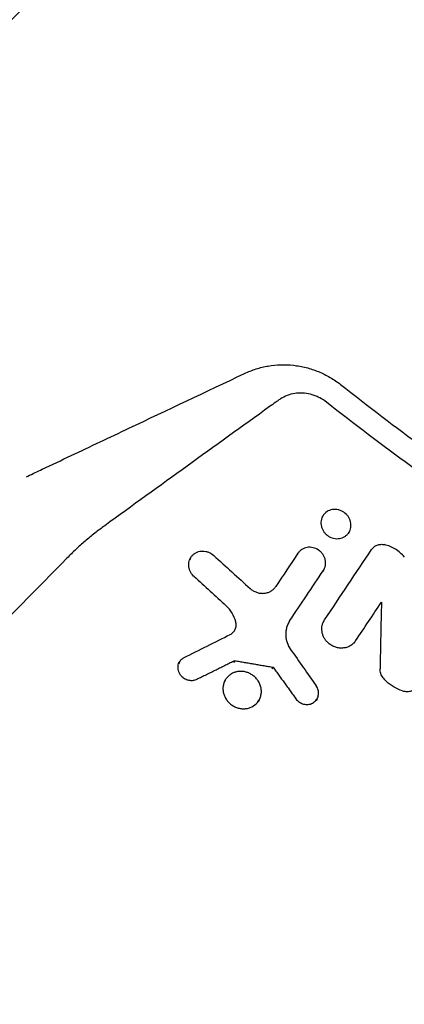
# Model space of a CAD drawing. Units: millimetres. Extents: x -3343 to 3343, y -3936 to 3936.
# Drawn here: x -2053 to -1991, y -418 to -259 of the extents above; entities that cross this region are included whole.
import ezdxf

# ---------------------------------------------------------------- set-up
doc = ezdxf.new("R2010")
doc.units = ezdxf.units.MM
doc.header["$LTSCALE"] = 20
doc.linetypes.add('HIDDEN', pattern=[9.525, 6.35, -3.175])
doc.layers.add('2d', color=230, linetype='Continuous')
doc.layers.add('EN-Free_Space_Hatch', color=10, linetype='HIDDEN')

msp = doc.modelspace()

# ---------------------------------------------------------------- hatches: boundary and pattern name
at = {"layer": 'EN-Free_Space_Hatch'}
h = msp.add_hatch(dxfattribs=at)
h.set_pattern_fill('ANSI31', color=256, scale=100)
h.paths.add_polyline_path([(-2875, -3854.5), (-625, -3854.5), (-625, 3854.5), (-2875, 3854.5)])
h.paths.add_polyline_path([(23, 3935.5), (3062, 3935.5), (3062, -3935.5), (23, -3935.5)])

# ---------------------------------------------------------------- linework, layer by layer
at = {"layer": '2d'}
for p, q in [((-2004.02, -339.14), (-2004.18, -339.42)), ((-1999.7, -341.65), (-1999.86, -341.92)), ((-2025.5, -345.91), (-2025.65, -346.18)), ((-2003.82, -347.78), (-2003.97, -348.05)), ((-1994.47, -353.09), (-1994.62, -353.36)), ((-2003.82, -356.13), (-2003.97, -356.4)), ((-2018.41, -362.84), (-2018.26, -362.57)), ((-2027.29, -362.81), (-2027.44, -363.07)), ((-2012.21, -363.9), (-2012.06, -363.64)), ((-2019.86, -365.74), (-2020.01, -366)), ((-2014.33, -368.94), (-2014.47, -369.2)), ((-2004.92, -368.75), (-2005.06, -369.01))]:
    msp.add_line(p, q, dxfattribs=at)
for points, knots in [([(-2016.71, -315.96), (-2016.1, -315.68), (-2015.48, -315.43), (-2014.19, -315.02), (-2013.53, -314.86), (-2012.2, -314.63), (-2011.51, -314.57), (-2010.14, -314.52), (-2009.45, -314.55), (-2008.07, -314.7), (-2007.38, -314.82), (-2006.03, -315.17), (-2005.36, -315.39), (-2004.06, -315.92), (-2003.43, -316.23), (-2002.22, -316.94), (-2001.65, -317.33), (-2001.1, -317.76)], [0, 0, 0, 0, 0.00209981, 0.00209981, 0.00419961, 0.00419961, 0.00629942, 0.00629942, 0.00839923, 0.00839923, 0.01049903, 0.01049903, 0.01259884, 0.01259884, 0.01469865, 0.01469865, 0.01679846, 0.01679846, 0.01679846, 0.01679846]), ([(-2052.14, -332.72), (-2052.06, -332.69), (-2051.99, -332.65), (-2051.52, -332.43), (-2051.12, -332.24), (-2050.34, -331.87), (-2049.95, -331.69), (-2047.99, -330.76), (-2046.43, -330.02), (-2041.74, -327.8), (-2038.61, -326.32), (-2029.23, -321.88), (-2022.97, -318.92), (-2016.71, -315.96)], [0.00277178, 0.00277178, 0.00277178, 0.00277178, 0.00303829, 0.00303829, 0.00439887, 0.00439887, 0.00575946, 0.00575946, 0.01120179, 0.01120179, 0.02208645, 0.02208645, 0.04385577, 0.04385577, 0.04385577, 0.04385577]), ([(-2001.1, -317.76), (-1996.67, -321.26), (-1992.17, -324.67), (-1983.02, -331.3), (-1978.38, -334.51), (-1968.98, -340.74), (-1964.21, -343.76), (-1956.97, -348.13), (-1954.54, -349.57), (-1949.65, -352.38), (-1947.19, -353.77), (-1934.81, -360.55), (-1924.7, -365.56), (-1911.81, -371.28), (-1909.22, -372.4), (-1904.01, -374.58), (-1901.4, -375.65), (-1893.53, -378.76), (-1888.24, -380.72), (-1880.25, -383.49), (-1877.57, -384.39), (-1872.21, -386.13), (-1869.51, -386.98), (-1861.4, -389.42), (-1850.53, -392.45), (-1839.55, -395.02), (-1828.51, -397.36), (-1822.96, -398.41), (-1811.83, -400.29), (-1806.25, -401.11), (-1795.06, -402.53), (-1789.44, -403.11), (-1772.57, -404.53), (-1761.29, -405), (-1750, -405)], [0, 0, 0, 0, 0.0169358, 0.0169358, 0.0338716, 0.0338716, 0.0508074, 0.0508074, 0.0592753, 0.0592753, 0.0677432, 0.0677432, 0.1016148, 0.1016148, 0.1100827, 0.1100827, 0.1185506, 0.1185506, 0.1354864, 0.1354864, 0.1439543, 0.1439543, 0.1524222, 0.1524222, 0.169358, 0.1862938, 0.1862938, 0.2032296, 0.2032296, 0.2201654, 0.2201654, 0.2371012, 0.2371012, 0.2709728, 0.2709728, 0.2709728, 0.2709728]), ([(-2003.37, -320.64), (-2003.72, -320.36), (-2004.09, -320.12), (-2004.67, -319.82), (-2004.87, -319.73), (-2005.28, -319.56), (-2005.49, -319.49), (-2006.12, -319.3), (-2006.54, -319.21), (-2007.18, -319.15), (-2007.4, -319.14), (-2007.82, -319.14), (-2008.04, -319.15), (-2008.67, -319.21), (-2009.08, -319.3), (-2009.88, -319.55), (-2010.25, -319.72), (-2010.79, -320.02), (-2010.96, -320.13), (-2011.29, -320.37), (-2011.79, -320.73), (-2012.29, -321.09), (-2012.63, -321.33)], [0, 0, 0, 0, 0.00131779, 0.00131779, 0.00197668, 0.00197668, 0.00263557, 0.00263557, 0.00395336, 0.00395336, 0.00461225, 0.00461225, 0.00527114, 0.00527114, 0.00658893, 0.00658893, 0.00790671, 0.00790671, 0.0085656, 0.0085656, 0.0092245, 0.01054228, 0.01054228, 0.01054228, 0.01054228]), ([(-1750, -408.66), (-1755.7, -408.66), (-1761.39, -408.54), (-1772.78, -408.07), (-1778.46, -407.71), (-1789.81, -406.76), (-1795.47, -406.17), (-1803.94, -405.1), (-1806.76, -404.71), (-1812.39, -403.88), (-1815.21, -403.44), (-1829.25, -401.07), (-1840.38, -398.71), (-1854.18, -395.17), (-1856.93, -394.44), (-1862.42, -392.91), (-1865.15, -392.12), (-1873.32, -389.65), (-1878.74, -387.9), (-1886.8, -385.1), (-1889.48, -384.13), (-1894.82, -382.15), (-1897.48, -381.13), (-1905.43, -378), (-1915.93, -373.59), (-1926.23, -368.76), (-1933.89, -364.97), (-1936.43, -363.67), (-1941.48, -361.04), (-1943.99, -359.7), (-1951.48, -355.59), (-1956.41, -352.75), (-1966.15, -346.87), (-1970.97, -343.82), (-1985.21, -334.38), (-1994.43, -327.7), (-2003.37, -320.64)], [0, 0, 0, 0, 0.0170891, 0.0170891, 0.0341782, 0.0341782, 0.0512673, 0.0512673, 0.0598118, 0.0598118, 0.0683564, 0.0683564, 0.1025346, 0.1025346, 0.1110791, 0.1110791, 0.1196237, 0.1196237, 0.1367128, 0.1367128, 0.1452573, 0.1452573, 0.1538019, 0.1538019, 0.170891, 0.1879801, 0.1879801, 0.1965246, 0.1965246, 0.2050692, 0.2050692, 0.2221583, 0.2221583, 0.2392474, 0.2392474, 0.2734256, 0.2734256, 0.2734256, 0.2734256]), ([(-2000.22, -338.77), (-2000.46, -338.55), (-2000.73, -338.36), (-2001.18, -338.17), (-2001.34, -338.12), (-2001.65, -338.05), (-2001.81, -338.03), (-2002.13, -338.02), (-2002.29, -338.03), (-2002.6, -338.08), (-2002.75, -338.12), (-2003.18, -338.28), (-2003.44, -338.45), (-2003.77, -338.77), (-2003.86, -338.89), (-2004.03, -339.14), (-2004.1, -339.27), (-2004.21, -339.55), (-2004.25, -339.7), (-2004.3, -340.01), (-2004.31, -340.16), (-2004.29, -340.47), (-2004.27, -340.63), (-2004.19, -340.94), (-2004.14, -341.09), (-2004, -341.38), (-2003.92, -341.52), (-2003.74, -341.78), (-2003.63, -341.91), (-2003.51, -342.02)], [0.005802115, 0.005802115, 0.005802115, 0.005802115, 0.006779782, 0.006779782, 0.007268615, 0.007268615, 0.007757449, 0.007757449, 0.008246282, 0.008246282, 0.008735116, 0.008735116, 0.009712782, 0.009712782, 0.010201616, 0.010201616, 0.010690449, 0.010690449, 0.011179282, 0.011179282, 0.011668116, 0.011668116, 0.012156949, 0.012156949, 0.012645783, 0.012645783, 0.013134616, 0.013134616, 0.013623449, 0.013623449, 0.013623449, 0.013623449]), ([(-2003.51, -342.02), (-2003.39, -342.13), (-2003.26, -342.24), (-2002.99, -342.42), (-2002.85, -342.5), (-2002.4, -342.69), (-2002.08, -342.76), (-2001.43, -342.78), (-2001.12, -342.73), (-2000.69, -342.56), (-2000.55, -342.49), (-2000.29, -342.33), (-2000.17, -342.23), (-1999.96, -342.02), (-1999.86, -341.91), (-1999.7, -341.65), (-1999.63, -341.52), (-1999.47, -341.09), (-1999.42, -340.78), (-1999.44, -340.32), (-1999.46, -340.16), (-1999.54, -339.86), (-1999.59, -339.71), (-1999.72, -339.41), (-1999.81, -339.27), (-1999.99, -339.01), (-2000.1, -338.89), (-2000.22, -338.77)], [0.013623449, 0.013623449, 0.013623449, 0.013623449, 0.014112242, 0.014112242, 0.014601034, 0.014601034, 0.01557862, 0.01557862, 0.016556205, 0.016556205, 0.017044997, 0.017044997, 0.01753379, 0.01753379, 0.018022582, 0.018022582, 0.018511375, 0.018511375, 0.01948896, 0.01948896, 0.019977753, 0.019977753, 0.020466545, 0.020466545, 0.020955338, 0.020955338, 0.02144413, 0.02144413, 0.02144413, 0.02144413]), ([(-2039.41, -340.66), (-2039.68, -340.86), (-2039.96, -341.06), (-2040.5, -341.46), (-2040.77, -341.67), (-2041.57, -342.29), (-2042.09, -342.72), (-2043.12, -343.6), (-2043.62, -344.05), (-2044.36, -344.74), (-2044.6, -344.98), (-2045.08, -345.45), (-2045.32, -345.7), (-2045.55, -345.94)], [0.045894092, 0.045894092, 0.045894092, 0.045894092, 0.046981827, 0.046981827, 0.048069562, 0.048069562, 0.050245032, 0.050245032, 0.052420503, 0.052420503, 0.053508238, 0.053508238, 0.054595973, 0.054595973, 0.054595973, 0.054595973]), ([(-2024.92, -348.88), (-2024.94, -348.86), (-2024.96, -348.84), (-2024.98, -348.83), (-2025.22, -348.6), (-2025.41, -348.33), (-2025.61, -347.89), (-2025.67, -347.74), (-2025.74, -347.43), (-2025.77, -347.28), (-2025.78, -346.96), (-2025.77, -346.81), (-2025.73, -346.5), (-2025.69, -346.36), (-2025.58, -346.07), (-2025.52, -345.93), (-2025.35, -345.68), (-2025.26, -345.56), (-2025.05, -345.34), (-2024.93, -345.25), (-2024.68, -345.08), (-2024.54, -345.01), (-2024.26, -344.89), (-2024.11, -344.85), (-2023.8, -344.79), (-2023.64, -344.78), (-2023.33, -344.78), (-2023.17, -344.8), (-2022.85, -344.86), (-2022.69, -344.91), (-2022.24, -345.09), (-2021.96, -345.27), (-2021.72, -345.49)], [0.00022623, 0.00022623, 0.00022623, 0.00022623, 0.000308854, 0.000308854, 0.000308854, 0.001286668, 0.001286668, 0.001775576, 0.001775576, 0.002264483, 0.002264483, 0.00275339, 0.00275339, 0.003242298, 0.003242298, 0.003731205, 0.003731205, 0.004220112, 0.004220112, 0.00470902, 0.00470902, 0.005197927, 0.005197927, 0.005686834, 0.005686834, 0.006175741, 0.006175741, 0.006664649, 0.006664649, 0.007153556, 0.007153556, 0.008131371, 0.008131371, 0.008131371, 0.008131371]), ([(-2003.91, -347.93), (-2003.82, -347.8), (-2003.75, -347.67), (-2003.64, -347.39), (-2003.6, -347.24), (-2003.55, -346.94), (-2003.54, -346.79), (-2003.55, -346.48), (-2003.57, -346.32), (-2003.64, -346.01), (-2003.69, -345.86), (-2003.83, -345.57), (-2003.91, -345.43), (-2004.09, -345.17), (-2004.2, -345.04), (-2004.43, -344.82), (-2004.56, -344.71), (-2004.96, -344.44), (-2005.27, -344.31), (-2005.74, -344.2), (-2005.9, -344.18), (-2006.22, -344.16), (-2006.37, -344.17), (-2006.68, -344.22), (-2006.83, -344.26), (-2007.12, -344.37), (-2007.26, -344.43), (-2007.52, -344.59), (-2007.64, -344.69), (-2007.85, -344.9), (-2007.95, -345.01), (-2008.04, -345.14)], [0.001528396, 0.001528396, 0.001528396, 0.001528396, 0.002015617, 0.002015617, 0.002502838, 0.002502838, 0.00299006, 0.00299006, 0.003477281, 0.003477281, 0.003964503, 0.003964503, 0.004451724, 0.004451724, 0.004938946, 0.004938946, 0.005426167, 0.005426167, 0.00640061, 0.00640061, 0.006887831, 0.006887831, 0.007375053, 0.007375053, 0.007862274, 0.007862274, 0.008349495, 0.008349495, 0.008836717, 0.008836717, 0.009323938, 0.009323938, 0.009323938, 0.009323938]), ([(-1996.06, -344.51), (-1995.95, -344.35), (-1995.82, -344.21), (-1995.52, -343.98), (-1995.35, -343.88), (-1994.98, -343.74), (-1994.79, -343.7), (-1994.39, -343.68), (-1994.19, -343.69), (-1993.98, -343.74)], [0.00033918, 0.00033918, 0.00033918, 0.00033918, 0.0009572, 0.0009572, 0.001575221, 0.001575221, 0.002193241, 0.002193241, 0.002811261, 0.002811261, 0.002811261, 0.002811261]), ([(-1990.75, -345.75), (-1990.96, -345.5), (-1991.18, -345.27), (-1991.66, -344.84), (-1991.93, -344.64), (-1992.48, -344.3), (-1992.76, -344.15), (-1993.36, -343.91), (-1993.67, -343.81), (-1993.98, -343.74)], [0.000085882, 0.000085882, 0.000085882, 0.000085882, 0.001054112, 0.001054112, 0.002022342, 0.002022342, 0.002990573, 0.002990573, 0.003958803, 0.003958803, 0.003958803, 0.003958803]), ([(-2015.8, -350.86), (-2015.65, -350.99), (-2015.48, -351.11), (-2015.13, -351.32), (-2014.95, -351.41), (-2014.57, -351.54), (-2014.37, -351.59), (-2013.97, -351.64), (-2013.77, -351.65), (-2013.38, -351.62), (-2013.18, -351.58), (-2012.81, -351.47), (-2012.64, -351.4), (-2012.3, -351.21), (-2012.15, -351.09), (-2011.87, -350.84), (-2011.75, -350.69), (-2011.65, -350.54)], [0.000188633, 0.000188633, 0.000188633, 0.000188633, 0.00079914, 0.00079914, 0.001409647, 0.001409647, 0.002020154, 0.002020154, 0.002630661, 0.002630661, 0.003241168, 0.003241168, 0.003851674, 0.003851674, 0.004462181, 0.004462181, 0.005072688, 0.005072688, 0.005072688, 0.005072688]), ([(-2018.13, -356.26), (-2018.25, -355.77), (-2018.45, -355.31), (-2018.99, -354.42), (-2019.31, -354.02), (-2019.7, -353.67)], [0.00009959, 0.00009959, 0.00009959, 0.00009959, 0.001651399, 0.001651399, 0.003203208, 0.003203208, 0.003203208, 0.003203208]), ([(-2019.04, -358.32), (-2018.86, -358.23), (-2018.69, -358.11), (-2018.41, -357.82), (-2018.3, -357.65), (-2018.14, -357.28), (-2018.09, -357.08), (-2018.06, -356.68), (-2018.08, -356.47), (-2018.13, -356.26)], [0.000337453, 0.000337453, 0.000337453, 0.000337453, 0.000984904, 0.000984904, 0.001632354, 0.001632354, 0.002279805, 0.002279805, 0.002927256, 0.002927256, 0.002927256, 0.002927256]), ([(-2009.38, -356.12), (-2009.6, -356.44), (-2009.77, -356.81), (-2009.93, -357.39), (-2009.97, -357.59), (-2010.02, -357.99), (-2010.03, -358.2), (-2010.01, -358.6), (-2009.99, -358.81), (-2009.92, -359.21), (-2009.86, -359.42), (-2009.66, -360.01), (-2009.47, -360.39), (-2009.22, -360.74)], [0.000843669, 0.000843669, 0.000843669, 0.000843669, 0.002130213, 0.002130213, 0.002773484, 0.002773484, 0.003416756, 0.003416756, 0.004060027, 0.004060027, 0.004703299, 0.004703299, 0.005989842, 0.005989842, 0.005989842, 0.005989842]), ([(-2003.19, -359.63), (-2003.32, -359.51), (-2003.43, -359.38), (-2003.64, -359.1), (-2003.73, -358.95), (-2003.89, -358.64), (-2003.96, -358.49), (-2004.06, -358.16), (-2004.1, -358), (-2004.15, -357.67), (-2004.16, -357.5), (-2004.15, -357.17), (-2004.13, -357), (-2004.06, -356.68), (-2004.01, -356.53), (-2003.88, -356.23), (-2003.8, -356.09), (-2003.71, -355.95)], [0.006473835, 0.006473835, 0.006473835, 0.006473835, 0.006997694, 0.006997694, 0.007521552, 0.007521552, 0.00804541, 0.00804541, 0.008569268, 0.008569268, 0.009093127, 0.009093127, 0.009616985, 0.009616985, 0.010140843, 0.010140843, 0.010664701, 0.010664701, 0.010664701, 0.010664701]), ([(-1998.66, -359.34), (-1998.77, -359.52), (-1998.91, -359.67), (-1999.21, -359.95), (-1999.38, -360.07), (-1999.74, -360.28), (-1999.94, -360.36), (-2000.35, -360.48), (-2000.56, -360.51), (-2000.99, -360.54), (-2001.21, -360.53), (-2001.64, -360.47), (-2001.85, -360.41), (-2002.27, -360.25), (-2002.47, -360.16), (-2002.85, -359.92), (-2003.03, -359.78), (-2003.19, -359.63)], [0.001144715, 0.001144715, 0.001144715, 0.001144715, 0.001810855, 0.001810855, 0.002476995, 0.002476995, 0.003143135, 0.003143135, 0.003809275, 0.003809275, 0.004475415, 0.004475415, 0.005141555, 0.005141555, 0.005807695, 0.005807695, 0.006473835, 0.006473835, 0.006473835, 0.006473835]), ([(-2024.48, -365.63), (-2024.67, -365.72), (-2024.87, -365.78), (-2025.29, -365.83), (-2025.5, -365.83), (-2025.93, -365.75), (-2026.14, -365.68), (-2026.53, -365.48), (-2026.71, -365.35), (-2026.87, -365.2), (-2026.98, -365.08), (-2027.08, -364.96), (-2027.26, -364.7), (-2027.33, -364.55), (-2027.5, -364.11), (-2027.54, -363.8), (-2027.49, -363.34), (-2027.46, -363.19), (-2027.36, -362.92), (-2027.29, -362.78), (-2027.12, -362.54), (-2027.02, -362.43), (-2026.79, -362.23), (-2026.66, -362.15), (-2026.53, -362.08)], [0.001515347, 0.001515347, 0.001515347, 0.001515347, 0.002171596, 0.002171596, 0.002827846, 0.002827846, 0.003484095, 0.003484095, 0.004140344, 0.004140344, 0.004140344, 0.004621919, 0.004621919, 0.005103494, 0.005103494, 0.006066644, 0.006066644, 0.006548219, 0.006548219, 0.007029794, 0.007029794, 0.007511369, 0.007511369, 0.007992944, 0.007992944, 0.007992944, 0.007992944]), ([(-2014.99, -365.26), (-2015.14, -365.12), (-2015.3, -364.99), (-2015.65, -364.76), (-2015.84, -364.65), (-2016.22, -364.49), (-2016.42, -364.43), (-2016.82, -364.34), (-2017.03, -364.31), (-2017.44, -364.3), (-2017.64, -364.31), (-2018.04, -364.38), (-2018.23, -364.43), (-2018.6, -364.57), (-2018.77, -364.66), (-2019.1, -364.87), (-2019.25, -364.99), (-2019.53, -365.26), (-2019.65, -365.41), (-2019.87, -365.73), (-2019.95, -365.9), (-2020.09, -366.27), (-2020.15, -366.46), (-2020.21, -366.84), (-2020.22, -367.04), (-2020.2, -367.44), (-2020.17, -367.64), (-2020.08, -368.03), (-2020.01, -368.22), (-2019.83, -368.6), (-2019.73, -368.77), (-2019.49, -369.11), (-2019.35, -369.27), (-2019.2, -369.42)], [0.00543249, 0.00543249, 0.00543249, 0.00543249, 0.00605792, 0.00605792, 0.00668336, 0.00668336, 0.0073088, 0.0073088, 0.00793424, 0.00793424, 0.00855968, 0.00855968, 0.00918512, 0.00918512, 0.00981056, 0.00981056, 0.01043599, 0.01043599, 0.01106143, 0.01106143, 0.01168687, 0.01168687, 0.01231231, 0.01231231, 0.01293775, 0.01293775, 0.01356319, 0.01356319, 0.01418863, 0.01418863, 0.01481406, 0.01481406, 0.0154395, 0.0154395, 0.0154395, 0.0154395]), ([(-1994.17, -365.38), (-1994.26, -365.27), (-1994.33, -365.16), (-1994.47, -364.92), (-1994.53, -364.8), (-1994.62, -364.54), (-1994.65, -364.41), (-1994.69, -364.15), (-1994.7, -364.01), (-1994.7, -363.88)], [0.00008381, 0.00008381, 0.00008381, 0.00008381, 0.000500794, 0.000500794, 0.000917778, 0.000917778, 0.001334762, 0.001334762, 0.001751746, 0.001751746, 0.001751746, 0.001751746]), ([(-2019.2, -369.42), (-2019.05, -369.56), (-2018.89, -369.69), (-2018.54, -369.92), (-2018.35, -370.02), (-2017.97, -370.19), (-2017.77, -370.25), (-2017.36, -370.34), (-2017.16, -370.37), (-2016.76, -370.38), (-2016.55, -370.37), (-2016.15, -370.3), (-2015.96, -370.25), (-2015.41, -370.04), (-2015.07, -369.82), (-2014.52, -369.28), (-2014.3, -368.95), (-2014.09, -368.41), (-2014.04, -368.22), (-2013.98, -367.83), (-2013.97, -367.64), (-2013.99, -367.24), (-2014.02, -367.04), (-2014.11, -366.65), (-2014.18, -366.45), (-2014.35, -366.08), (-2014.46, -365.9), (-2014.7, -365.57), (-2014.84, -365.41), (-2014.99, -365.26)], [0.0154395, 0.0154395, 0.0154395, 0.0154395, 0.01606468, 0.01606468, 0.01668986, 0.01668986, 0.01731504, 0.01731504, 0.01794022, 0.01794022, 0.0185654, 0.0185654, 0.01919058, 0.01919058, 0.02044093, 0.02044093, 0.02169129, 0.02169129, 0.02231647, 0.02231647, 0.02294165, 0.02294165, 0.02356683, 0.02356683, 0.02419201, 0.02419201, 0.02481719, 0.02481719, 0.02544236, 0.02544236, 0.02544236, 0.02544236]), ([(-2008.37, -368.76), (-2008.29, -368.86), (-2008.2, -368.97), (-2008.11, -369.06), (-2008.01, -369.15), (-2007.91, -369.23), (-2007.7, -369.37), (-2007.59, -369.44), (-2007.24, -369.59), (-2006.99, -369.66), (-2006.62, -369.69), (-2006.49, -369.69), (-2006.25, -369.66), (-2006.13, -369.64), (-2005.89, -369.57), (-2005.78, -369.52), (-2005.57, -369.42), (-2005.47, -369.35), (-2005.28, -369.2), (-2005.19, -369.12), (-2005.04, -368.94), (-2004.97, -368.85), (-2004.86, -368.64), (-2004.81, -368.53), (-2004.74, -368.31), (-2004.71, -368.19), (-2004.67, -367.83), (-2004.69, -367.58), (-2004.81, -367.11), (-2004.92, -366.88), (-2005.07, -366.67)], [0.000194116, 0.000194116, 0.000194116, 0.000194116, 0.000600625, 0.000600625, 0.000600625, 0.000982517, 0.000982517, 0.001364408, 0.001364408, 0.002128191, 0.002128191, 0.002510083, 0.002510083, 0.002891975, 0.002891975, 0.003273866, 0.003273866, 0.003655758, 0.003655758, 0.004037649, 0.004037649, 0.004419541, 0.004419541, 0.004801433, 0.004801433, 0.005183324, 0.005183324, 0.005947107, 0.005947107, 0.006710891, 0.006710891, 0.006710891, 0.006710891]), ([(-1991.05, -367.46), (-1991.53, -367.31), (-1991.99, -367.12), (-1992.64, -366.74), (-1992.86, -366.6), (-1993.26, -366.3), (-1993.45, -366.14), (-1993.63, -365.97)], [0.000095369, 0.000095369, 0.000095369, 0.000095369, 0.001593579, 0.001593579, 0.002342684, 0.002342684, 0.00309179, 0.00309179, 0.00309179, 0.00309179]), ([(-1991.05, -367.46), (-1990.93, -367.49), (-1990.81, -367.52), (-1990.55, -367.56), (-1990.43, -367.56), (-1990.18, -367.56), (-1990.05, -367.55), (-1989.81, -367.51), (-1989.68, -367.48), (-1989.45, -367.4), (-1989.34, -367.36), (-1989.12, -367.24), (-1989.02, -367.18), (-1988.73, -366.96), (-1988.57, -366.79), (-1988.43, -366.59)], [0.000318752, 0.000318752, 0.000318752, 0.000318752, 0.000704719, 0.000704719, 0.001090687, 0.001090687, 0.001476655, 0.001476655, 0.001862623, 0.001862623, 0.002248591, 0.002248591, 0.002634558, 0.002634558, 0.003406494, 0.003406494, 0.003406494, 0.003406494]), ([(-2094.38, -402.19), (-2088.88, -406.89), (-2083.29, -411.48), (-2074.76, -418.18), (-2071.9, -420.39), (-2066.12, -424.75), (-2063.21, -426.9), (-2048.55, -437.48), (-2036.51, -445.45), (-2017.97, -456.67), (-2011.71, -460.28), (-2002.2, -465.51), (-1999.01, -467.22), (-1992.61, -470.58), (-1989.39, -472.22), (-1973.23, -480.28), (-1960.05, -486.18), (-1946.62, -491.55)], [0.0000995, 0.0000995, 0.0000995, 0.0000995, 0.0218001, 0.0218001, 0.0326504, 0.0326504, 0.0435007, 0.0435007, 0.0869018, 0.0869018, 0.1086024, 0.1086024, 0.1194527, 0.1194527, 0.1303029, 0.1303029, 0.1737041, 0.1737041, 0.1737041, 0.1737041])]:
    msp.add_open_spline(points, degree=3, knots=knots, dxfattribs=at)
for points, weights, degree in [([(-2001.1, -317.76), (-2001.11, -317.76), (-2001.12, -317.75), (-2001.13, -317.74)], [1, 0.999999998811, 0.999999998254, 0.99999999833], 3), ([(-2018.26, -362.57), (-2021.35, -364.09), (-2024.48, -365.63)], [1.000021666, 1.00004030728, 1.00000463082], 2), ([(-2018.26, -362.57), (-2015.15, -363.11), (-2012.06, -363.64)], [1.00000893835, 1.00004550429, 1.0000438764], 2), ([(-2012.06, -363.64), (-2010.22, -366.19), (-2008.37, -368.76)], [1.00004969481, 1.00004537599, 1.00000271534], 2)]:
    msp.add_rational_spline(points, weights, degree=degree, dxfattribs=at)
for points in [[(-2012.63, -321.33), (-2021.57, -327.76), (-2030.5, -334.21), (-2039.41, -340.66)], [(-2008.04, -345.14), (-2009.24, -346.94), (-2010.44, -348.74), (-2011.65, -350.54)], [(-2003.71, -355.95), (-2001.16, -352.14), (-1998.61, -348.33), (-1996.06, -344.51)], [(-2045.55, -345.94), (-2050.42, -350.87), (-2055.29, -355.81), (-2060.16, -360.75)], [(-2021.72, -345.49), (-2019.75, -347.28), (-2017.77, -349.07), (-2015.8, -350.86)], [(-2009.38, -356.12), (-2007.56, -353.39), (-2005.73, -350.66), (-2003.91, -347.93)], [(-2024.92, -348.88), (-2023.18, -350.48), (-2021.44, -352.08), (-2019.7, -353.67)], [(-1998.66, -359.34), (-1997.26, -357.26), (-1995.87, -355.17), (-1994.47, -353.09)], [(-1994.47, -353.09), (-1994.55, -356.69), (-1994.63, -360.28), (-1994.7, -363.88)], [(-2026.53, -362.08), (-2024.03, -360.83), (-2021.53, -359.57), (-2019.04, -358.32)], [(-2009.22, -360.74), (-2007.84, -362.72), (-2006.45, -364.7), (-2005.07, -366.67)], [(-1993.63, -365.97), (-1993.82, -365.78), (-1994, -365.59), (-1994.17, -365.38)]]:
    msp.add_open_spline(points, degree=3, dxfattribs=at)

doc.saveas('drawing.dxf')
